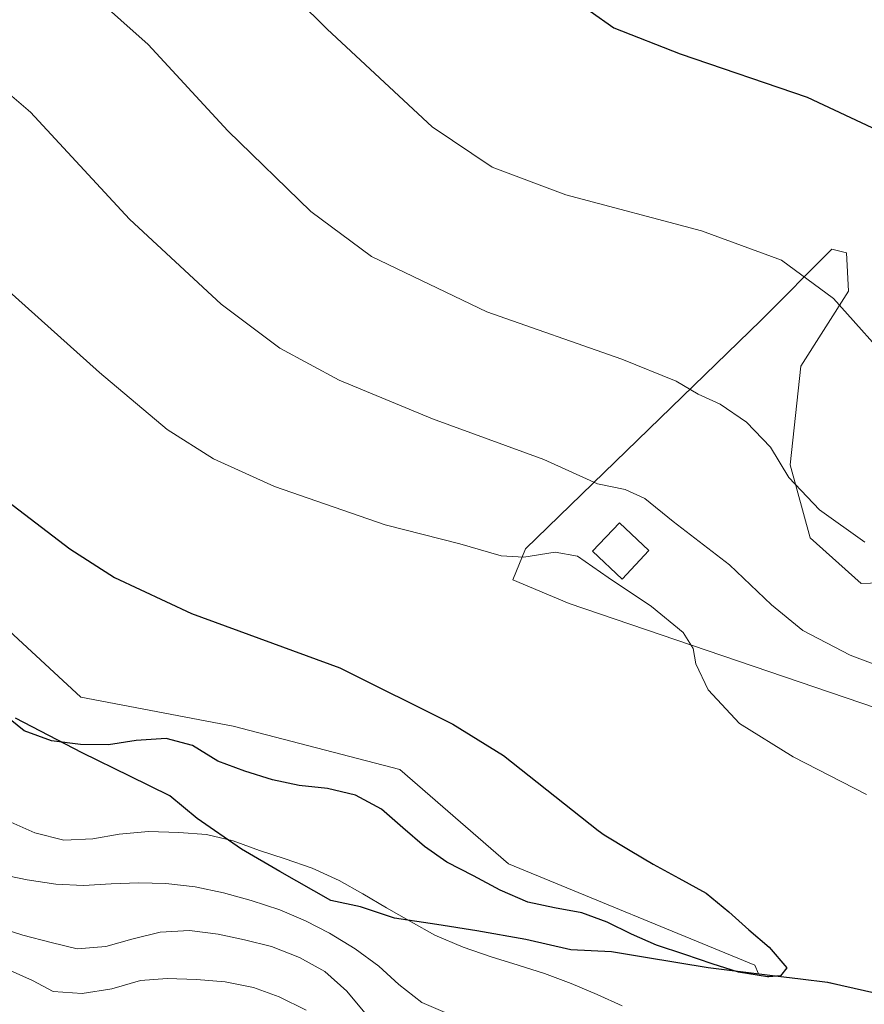
# Model space of a CAD drawing. Units: metres. Extents: x 570253 to 573721, y 4696400 to 4698748.
# Drawn here: x 571564 to 571691, y 4696683 to 4696831 of the extents above; entities that cross this region are included whole.
import ezdxf

# ---------------------------------------------------------------- set-up
doc = ezdxf.new("R2010")
doc.units = ezdxf.units.M
doc.header["$MEASUREMENT"] = 0
for name, color, linetype, lineweight in [('Comarca', 2, 'Continuous', 13), ('Comarca CxS', 133, 'Continuous', 0), ('Comunidad autónoma', 142, 'Continuous', 30), ('Comunidad Autónoma CxS', 142, 'Continuous', 0), ('Cultivos herbáceos CxS', 92, 'Continuous', 0), ('Curva de nivel maestra', 36, 'Continuous', 30), ('Curva de nivel normal', 36, 'Continuous', 0), ('Edificación ligera', 1, 'Continuous', 0), ('Edificación ligera Cxs', 1, 'Continuous', 0), ('Matorral', 135, 'Continuous', 0), ('Matorral CxS', 135, 'Continuous', 0), ('Municipio', 9, 'Continuous', 13), ('Municipio CxS', 142, 'Continuous', 0), ('Provincia', 19, 'Continuous', 0), ('Provincia CxS', 1, 'Continuous', 0), ('Suelo desnudo', 252, 'Continuous', 0), ('Suelo desnudo CxS', 43, 'Continuous', 0)]:
    doc.layers.add(name, color=color, linetype=linetype, lineweight=lineweight)

# ---------------------------------------------------------------- blocks, each defined once
blk = doc.blocks.new('*U182')
at = {"layer": 'Curva de nivel maestra', "color": 36, "linetype": 'Continuous', "lineweight": 30}
blk.add_polyline3d([(571645.89, 4696834.85, 400), (571653.02, 4696829.82, 400), (571662.97, 4696825.89, 400), (571682.02, 4696819.39, 400), (571692.56, 4696814.47, 400)], dxfattribs=at)

msp = doc.modelspace()

# ---------------------------------------------------------------- linework, layer by layer
at = {"layer": 'Comarca', "color": 2, "linetype": 'Continuous', "lineweight": 13}
msp.add_polyline3d([(571694.61, 4696684.48, 422.26), (571685.06, 4696686.65, 423.7), (571681, 4696687.13, 424.12), (571676.42, 4696687.68, 424.55), (571667.14, 4696688.84, 424.38), (571657.73, 4696690.37, 423.5), (571652.65, 4696691.2, 422.62), (571646.56, 4696691.5, 421.72), (571639.81, 4696693.07, 421.53), (571632.43, 4696694.37, 420.69), (571626.46, 4696695.31, 419.72), (571620.1, 4696696.25, 418.83), (571615.01, 4696697.97, 418.1), (571610.55, 4696698.93, 417.55), (571602.89, 4696703.27, 417.97), (571597.13, 4696706.63, 418.82), (571590.48, 4696711.24, 420.41), (571586.38, 4696714.62, 421.54), (571580.38, 4696717.59, 423), (571573.23, 4696721.06, 424.32), (571563.27, 4696726.27, 424.65)], dxfattribs=at)
at = {"layer": 'Comarca CxS', "color": 133, "linetype": 'Continuous', "lineweight": 0}
for points in [[(571694.61, 4696684.48, 422.26), (571685.06, 4696686.65, 423.7), (571681, 4696687.13, 424.12), (571676.42, 4696687.68, 424.55), (571667.14, 4696688.84, 424.38), (571657.73, 4696690.37, 423.5), (571652.65, 4696691.2, 422.62), (571646.56, 4696691.5, 421.72), (571639.81, 4696693.07, 421.53), (571632.43, 4696694.37, 420.69), (571626.46, 4696695.31, 419.72), (571620.1, 4696696.25, 418.83), (571615.01, 4696697.96, 418.1), (571610.55, 4696698.93, 417.55), (571602.89, 4696703.27, 417.97), (571597.13, 4696706.63, 418.81), (571590.48, 4696711.24, 420.41), (571586.38, 4696714.62, 421.54), (571580.38, 4696717.59, 423), (571573.23, 4696721.06, 424.32), (571563.27, 4696726.27, 424.65)], [(571694.61, 4696684.48, 422.26), (571685.06, 4696686.65, 423.7), (571681, 4696687.13, 424.12), (571676.42, 4696687.68, 424.55), (571667.14, 4696688.84, 424.38), (571657.73, 4696690.37, 423.5), (571652.65, 4696691.2, 422.62), (571646.56, 4696691.5, 421.72), (571639.81, 4696693.07, 421.53), (571632.43, 4696694.37, 420.69), (571626.46, 4696695.31, 419.72), (571620.1, 4696696.25, 418.83), (571615.01, 4696697.96, 418.1), (571610.55, 4696698.92, 417.55), (571602.89, 4696703.27, 417.97), (571597.13, 4696706.63, 418.81), (571590.48, 4696711.24, 420.41), (571586.38, 4696714.62, 421.54), (571580.38, 4696717.59, 423), (571573.23, 4696721.06, 424.32), (571563.27, 4696726.27, 424.65)]]:
    msp.add_polyline3d(points, dxfattribs=at)
at = {"layer": 'Comunidad autónoma', "color": 142, "linetype": 'Continuous', "lineweight": 30}
msp.add_polyline3d([(571694.61, 4696684.48, 422.26), (571685.06, 4696686.65, 423.7), (571681, 4696687.13, 424.12), (571676.42, 4696687.68, 424.55), (571667.14, 4696688.84, 424.38), (571657.73, 4696690.37, 423.5), (571652.65, 4696691.2, 422.62), (571646.56, 4696691.5, 421.72), (571639.81, 4696693.07, 421.53), (571632.43, 4696694.37, 420.69), (571626.46, 4696695.31, 419.72), (571620.1, 4696696.25, 418.83), (571615.01, 4696697.97, 418.1), (571610.55, 4696698.93, 417.55), (571602.89, 4696703.27, 417.97), (571597.13, 4696706.63, 418.82), (571590.48, 4696711.24, 420.41), (571586.38, 4696714.62, 421.54), (571580.38, 4696717.59, 423), (571573.23, 4696721.06, 424.32), (571563.27, 4696726.27, 424.65)], dxfattribs=at)
at = {"layer": 'Comunidad Autónoma CxS', "color": 142, "linetype": 'Continuous', "lineweight": 0}
for points in [[(571694.61, 4696684.48, 422.26), (571685.06, 4696686.65, 423.7), (571681, 4696687.13, 424.12), (571676.42, 4696687.68, 424.55), (571667.14, 4696688.84, 424.38), (571657.73, 4696690.37, 423.5), (571652.65, 4696691.2, 422.62), (571646.56, 4696691.5, 421.72), (571639.81, 4696693.07, 421.53), (571632.43, 4696694.37, 420.69), (571626.46, 4696695.31, 419.72), (571620.1, 4696696.25, 418.83), (571615.01, 4696697.97, 418.1), (571610.55, 4696698.93, 417.55), (571602.89, 4696703.27, 417.97), (571597.13, 4696706.63, 418.82), (571590.48, 4696711.24, 420.41), (571586.38, 4696714.62, 421.54), (571580.38, 4696717.59, 423), (571573.23, 4696721.06, 424.32), (571563.27, 4696726.27, 424.65)], [(571694.61, 4696684.48, 422.26), (571685.06, 4696686.65, 423.7), (571681, 4696687.13, 424.12), (571676.42, 4696687.68, 424.55), (571667.14, 4696688.84, 424.38), (571657.73, 4696690.37, 423.5), (571652.65, 4696691.2, 422.62), (571646.56, 4696691.5, 421.72), (571639.81, 4696693.07, 421.53), (571632.43, 4696694.37, 420.69), (571626.46, 4696695.31, 419.72), (571620.1, 4696696.25, 418.83), (571615.01, 4696697.96, 418.1), (571610.55, 4696698.93, 417.55), (571602.89, 4696703.27, 417.97), (571597.13, 4696706.63, 418.81), (571590.48, 4696711.24, 420.41), (571586.38, 4696714.62, 421.54), (571580.38, 4696717.59, 423), (571573.23, 4696721.06, 424.32), (571563.27, 4696726.27, 424.65)]]:
    msp.add_polyline3d(points, dxfattribs=at)
at = {"layer": 'Cultivos herbáceos CxS', "color": 92, "linetype": 'Continuous', "lineweight": 0}
for points in [[(571487.08, 4697065.01, 409.86), (571490.56, 4697054.58, 411.5), (571489.69, 4697053.97, 411.71), (571483.5, 4697054.53, 411.86), (571480.86, 4697054.77, 411.84), (571463.1, 4697044.32, 414.16), (571456.52, 4697021.89, 415.4), (571431.23, 4696838.2, 427.08), (571430.82, 4696835.23, 427.39), (571455.18, 4696803.51, 427.99), (571479, 4696785.63, 430.04), (571486.07, 4696775.1, 430.56), (571516.52, 4696754.44, 429.03), (571537.17, 4696751.18, 426.56), (571558.92, 4696742.48, 426.57), (571573.06, 4696729.43, 426.72), (571595.89, 4696725.08, 426.48), (571620.9, 4696718.56, 425.87), (571637.21, 4696704.42, 425.56), (571674.18, 4696689.2, 424.75), (571674.69, 4696687.91, 424.52)], [(571694.63, 4696684.49, 422.26), (571685.09, 4696686.66, 423.7), (571681.03, 4696687.15, 424.12), (571676.45, 4696687.69, 424.56), (571674.69, 4696687.91, 424.52), (571674.18, 4696689.2, 424.75), (571637.21, 4696704.42, 425.56), (571620.9, 4696718.56, 425.87), (571595.89, 4696725.08, 426.48), (571573.06, 4696729.43, 426.72), (571558.92, 4696742.48, 426.57), (571537.18, 4696751.18, 426.56), (571516.52, 4696754.44, 429.03), (571486.07, 4696775.1, 430.56), (571479, 4696785.63, 430.04), (571455.19, 4696803.51, 427.99), (571430.82, 4696835.23, 427.39)], [(571698.6, 4696746.77, 410.27), (571690.11, 4696746.49, 411.03), (571682.45, 4696753.34, 410.61), (571679.44, 4696764.28, 409.53), (571681.08, 4696779.07, 406.95), (571688.2, 4696790.29, 404.34), (571687.92, 4696796.04, 403.55), (571685.73, 4696796.59, 403.73), (571675.06, 4696785.91, 406.67), (571639.75, 4696751.69, 419.18), (571637.83, 4696747.04, 420.76), (571646.32, 4696743.48, 421.08), (571696.96, 4696726.24, 417.02)], [(571696.96, 4696726.24, 417.02), (571646.32, 4696743.48, 421.08), (571637.83, 4696747.04, 420.76), (571639.75, 4696751.69, 419.18), (571675.06, 4696785.91, 406.67), (571685.73, 4696796.59, 403.73), (571687.92, 4696796.04, 403.55), (571688.2, 4696790.29, 404.34), (571681.08, 4696779.07, 406.95), (571679.44, 4696764.29, 409.53), (571682.45, 4696753.34, 410.61), (571690.11, 4696746.49, 411.03), (571698.6, 4696746.77, 410.27)], [(571674.69, 4696687.91, 424.52), (571676.45, 4696687.69, 424.56), (571681.03, 4696687.15, 424.12), (571685.09, 4696686.66, 423.7), (571694.63, 4696684.49, 422.26)]]:
    msp.add_polyline3d(points, dxfattribs=at)
at = {"layer": 'Curva de nivel maestra', "color": 36, "linetype": 'Continuous', "lineweight": 30}
for points in [[(571448.32, 4696836.56, 425), (571454.02, 4696828.6, 425), (571458.32, 4696824.23, 425), (571463.06, 4696820.82, 425), (571471.49, 4696817.42, 425), (571488.77, 4696812.66, 425), (571500.86, 4696807.72, 425), (571512.87, 4696799.44, 425), (571527.6, 4696787.18, 425), (571545.66, 4696771.33, 425), (571571.38, 4696751.65, 425), (571578.09, 4696747.36, 425), (571589.65, 4696741.98, 425), (571611.9, 4696733.81, 425), (571628.83, 4696725.36, 425), (571636.45, 4696720.69, 425), (571650.66, 4696709.42, 425)], [(571650.66, 4696709.42, 425), (571651.53, 4696708.77, 425), (571655.46, 4696706.42, 425), (571658.91, 4696704.35, 425), (571662.77, 4696702.29, 425), (571666.87, 4696700, 425), (571670.28, 4696697.22, 425), (571673.28, 4696694.54, 425), (571676.33, 4696691.92, 425), (571678.98, 4696688.81, 425), (571678.01, 4696687.65, 425), (571676.28, 4696687.49, 425), (571676.06, 4696687.47, 425), (571671.72, 4696688.15, 425), (571667.77, 4696689.44, 425), (571663.63, 4696690.83, 425), (571659.38, 4696692.23, 425), (571655.65, 4696693.88, 425), (571651.98, 4696695.65, 425), (571648.2, 4696697.06, 425), (571644.09, 4696697.8, 425), (571640.1, 4696698.67, 425), (571635.95, 4696700.49, 425), (571631.97, 4696702.6, 425), (571627.93, 4696704.65, 425), (571624.6, 4696707.03, 425), (571621.36, 4696709.82, 425), (571618.13, 4696712.61, 425), (571614.27, 4696714.72, 425), (571610.03, 4696715.7, 425), (571605.81, 4696716.15, 425), (571601.82, 4696717.02, 425), (571597.63, 4696718.3, 425), (571593.61, 4696719.82, 425), (571589.8, 4696722.18, 425), (571585.85, 4696723.23, 425), (571581.37, 4696722.9, 425), (571577.18, 4696722.28, 425), (571572.98, 4696722.31, 425), (571568.64, 4696722.87, 425), (571564.56, 4696724.39, 425), (571561.15, 4696727.12, 425)]]:
    msp.add_polyline3d(points, dxfattribs=at)
at = {"layer": 'Curva de nivel normal', "color": 36, "linetype": 'Continuous', "lineweight": 0}
for points in [[(571695.6, 4696778.42, 405), (571685.94, 4696789.19, 405), (571678.18, 4696794.95, 405), (571666.15, 4696799.38, 405), (571645.81, 4696804.76, 405), (571634.77, 4696808.9, 405), (571625.77, 4696814.95, 405), (571609.99, 4696829.59, 405), (571582.75, 4696856.61, 405)], [(571697.84, 4696732.19, 415), (571688.45, 4696735.74, 415), (571681.34, 4696739.41, 415), (571676.64, 4696743.25, 415), (571670.38, 4696749.26, 415), (571661.88, 4696755.79, 415), (571657.67, 4696759.24, 415), (571654.68, 4696760.59, 415), (571650.53, 4696761.41, 415), (571642.49, 4696765.07, 415), (571625.82, 4696771.17, 415), (571611.82, 4696776.98, 415), (571602.89, 4696781.74, 415), (571594.09, 4696788.35, 415), (571580.36, 4696801.13, 415), (571565.51, 4696817.15, 415), (571553.89, 4696827.08, 415), (571532.64, 4696841.32, 415)], [(571690.64, 4696752.66, 410), (571683.85, 4696757.53, 410), (571679.28, 4696762.39, 410), (571676.5, 4696766.94, 410), (571672.89, 4696770.69, 410), (571668.97, 4696773.39, 410), (571665.67, 4696774.89, 410), (571662.37, 4696776.82, 410), (571654.2, 4696780.11, 410), (571633.96, 4696787.21, 410), (571616.64, 4696795.52, 410), (571607.55, 4696802.26, 410), (571595.12, 4696814.37, 410), (571583.14, 4696827.3, 410), (571571.31, 4696837.92, 410)], [(571488.22, 4696836.25, 420), (571508.27, 4696829.07, 420), (571518.66, 4696824.43, 420), (571524.34, 4696820.92, 420), (571549.66, 4696801.57, 420), (571575.85, 4696778.1, 420), (571585.98, 4696769.56, 420), (571592.94, 4696765.18, 420), (571602.12, 4696761.03, 420), (571618.72, 4696755.29, 420), (571629.89, 4696752.4, 420), (571636.1, 4696750.64, 420), (571639.49, 4696750.41, 420), (571644.22, 4696751.16, 420), (571647.57, 4696750.59, 420), (571652.14, 4696747.38, 420), (571658.64, 4696743.02, 420), (571663.38, 4696739.1, 420), (571664.91, 4696736.73, 420), (571665.32, 4696734.4, 420), (571667.13, 4696730.5, 420), (571671.87, 4696725.49, 420), (571679.9, 4696720.48, 420), (571690.92, 4696714.83, 420)], [(571654.23, 4696683.14, 420), (571650.5, 4696684.84, 420), (571646.59, 4696686.49, 420), (571642.58, 4696687.95, 420), (571638.63, 4696689.23, 420), (571634.62, 4696690.46, 420), (571630.42, 4696691.91, 420), (571626.16, 4696693.72, 420), (571622.6, 4696695.73, 420), (571618.91, 4696697.8, 420), (571615.35, 4696699.93, 420), (571611.79, 4696701.94, 420), (571607.76, 4696703.75, 420), (571603.68, 4696705.15, 420), (571599.85, 4696706.44, 420), (571595.89, 4696707.85, 420), (571591.89, 4696708.83, 420), (571587.74, 4696709.11, 420), (571583.18, 4696709.25, 420), (571578.81, 4696708.86, 420), (571574.86, 4696708.19, 420), (571570.49, 4696707.98, 420), (571566.13, 4696709.08, 420), (571562.1, 4696710.89, 420)], [(571560.85, 4696702.88, 415), (571565.02, 4696702.01, 415), (571569.31, 4696701.39, 415), (571573.46, 4696701.18, 415), (571577.6, 4696701.44, 415), (571581.68, 4696701.58, 415), (571585.82, 4696701.48, 415), (571590.22, 4696700.98, 415), (571594.46, 4696700.06, 415), (571598.58, 4696698.9, 415), (571602.89, 4696697.5, 415), (571606.74, 4696695.86, 415), (571610.35, 4696694.03, 415), (571614.22, 4696691.68, 415), (571617.75, 4696689.07, 415), (571620.74, 4696686.33, 415), (571624.21, 4696683.61, 415), (571628.05, 4696681.96, 415)], [(571560.4, 4696694.97, 410), (571564.35, 4696693.74, 410), (571568.59, 4696692.64, 410), (571572.48, 4696691.65, 410), (571576.78, 4696692.04, 410), (571580.71, 4696693.12, 410), (571584.94, 4696694.15, 410), (571589.37, 4696694.42, 410), (571593.65, 4696693.86, 410), (571597.59, 4696693.04, 410), (571601.65, 4696692, 410), (571605.85, 4696690.37, 410), (571609.65, 4696688.25, 410), (571612.95, 4696685.34, 410), (571615.67, 4696682.06, 410)], [(571561.99, 4696688.63, 405), (571565.78, 4696686.93, 405), (571568.92, 4696685.26, 405), (571573.25, 4696684.99, 405), (571577.72, 4696685.68, 405), (571582, 4696686.95, 405), (571586.02, 4696687.21, 405), (571590.4, 4696687.06, 405), (571594.68, 4696686.73, 405), (571598.97, 4696685.87, 405), (571602.81, 4696684.46, 405), (571606.84, 4696682.47, 405)]]:
    msp.add_polyline3d(points, dxfattribs=at)
at = {"layer": 'Edificación ligera', "color": 1, "linetype": 'Continuous', "lineweight": 0}
msp.add_polyline3d([(571658.27, 4696751.43, 417.5), (571654.23, 4696747.14, 420.21), (571649.82, 4696751.3, 419.32), (571653.85, 4696755.58, 417.71), (571658.27, 4696751.43, 417.5)], dxfattribs=at)
at = {"layer": 'Edificación ligera Cxs', "color": 1, "linetype": 'Continuous', "lineweight": 0}
msp.add_polyline3d([(571658.27, 4696751.43, 417.5), (571654.23, 4696747.14, 420.21), (571649.82, 4696751.3, 419.32), (571653.85, 4696755.58, 417.71), (571658.27, 4696751.43, 417.5)], close=True, dxfattribs=at)
at = {"layer": 'Matorral', "color": 135, "linetype": 'Continuous', "lineweight": 0}
for points in [[(571487.08, 4697065.01, 409.86), (571490.56, 4697054.58, 411.5), (571489.69, 4697053.97, 411.71), (571483.5, 4697054.53, 411.86), (571480.86, 4697054.77, 411.84), (571463.1, 4697044.32, 414.16), (571456.52, 4697021.89, 415.4), (571431.23, 4696838.2, 427.08), (571430.82, 4696835.23, 427.39), (571455.18, 4696803.51, 427.99), (571479, 4696785.63, 430.04), (571486.07, 4696775.1, 430.56), (571516.52, 4696754.44, 429.03), (571537.17, 4696751.18, 426.56), (571558.92, 4696742.48, 426.57), (571573.06, 4696729.43, 426.72), (571595.89, 4696725.08, 426.48), (571620.9, 4696718.56, 425.87), (571637.21, 4696704.42, 425.56), (571674.18, 4696689.2, 424.75), (571674.69, 4696687.91, 424.52)], [(571563.29, 4696726.28, 424.67), (571573.26, 4696721.07, 424.33), (571580.4, 4696717.6, 423), (571586.41, 4696714.63, 421.55), (571590.51, 4696711.25, 420.42), (571597.16, 4696706.64, 418.83), (571602.91, 4696703.28, 417.98), (571610.58, 4696698.94, 417.57), (571615.03, 4696697.98, 418.12), (571620.13, 4696696.26, 418.85), (571626.49, 4696695.33, 419.74), (571632.46, 4696694.38, 420.7), (571639.84, 4696693.08, 421.55), (571646.58, 4696691.51, 421.73), (571652.68, 4696691.21, 422.64), (571667.17, 4696688.85, 424.38), (571674.69, 4696687.91, 424.52)]]:
    msp.add_polyline3d(points, dxfattribs=at)
at = {"layer": 'Matorral CxS', "color": 135, "linetype": 'Continuous', "lineweight": 0}
msp.add_polyline3d([(571558.92, 4696742.48, 426.57), (571573.06, 4696729.43, 426.72), (571595.89, 4696725.08, 426.48), (571620.9, 4696718.56, 425.87), (571637.21, 4696704.42, 425.56), (571674.18, 4696689.2, 424.75), (571674.69, 4696687.91, 424.52), (571667.17, 4696688.85, 424.38), (571652.68, 4696691.21, 422.64), (571646.58, 4696691.51, 421.73), (571639.84, 4696693.08, 421.55), (571632.46, 4696694.38, 420.7), (571626.5, 4696695.33, 419.74), (571620.13, 4696696.26, 418.85), (571615.03, 4696697.98, 418.12), (571610.59, 4696698.94, 417.57), (571602.91, 4696703.28, 417.98), (571597.16, 4696706.64, 418.83), (571590.51, 4696711.25, 420.42), (571586.42, 4696714.63, 421.55), (571580.41, 4696717.6, 423), (571573.26, 4696721.07, 424.33), (571563.3, 4696726.28, 424.67)], dxfattribs=at)
at = {"layer": 'Municipio', "color": 9, "linetype": 'Continuous', "lineweight": 13}
msp.add_polyline3d([(571694.61, 4696684.48, 422.26), (571685.06, 4696686.65, 423.7), (571681, 4696687.13, 424.12), (571676.42, 4696687.68, 424.55), (571667.14, 4696688.84, 424.38), (571657.73, 4696690.37, 423.5), (571652.65, 4696691.2, 422.62), (571646.56, 4696691.5, 421.72), (571639.81, 4696693.07, 421.53), (571632.43, 4696694.37, 420.69), (571626.46, 4696695.31, 419.72), (571620.1, 4696696.25, 418.83), (571615.01, 4696697.97, 418.1), (571610.55, 4696698.93, 417.55), (571602.89, 4696703.27, 417.97), (571597.13, 4696706.63, 418.82), (571590.48, 4696711.24, 420.41), (571586.38, 4696714.62, 421.54), (571580.38, 4696717.59, 423), (571573.23, 4696721.06, 424.32), (571563.27, 4696726.27, 424.65)], dxfattribs=at)
at = {"layer": 'Municipio CxS', "color": 142, "linetype": 'Continuous', "lineweight": 0}
for points in [[(571694.61, 4696684.48, 422.26), (571685.06, 4696686.65, 423.7), (571681, 4696687.13, 424.12), (571676.42, 4696687.68, 424.55), (571667.14, 4696688.84, 424.38), (571657.73, 4696690.37, 423.5), (571652.65, 4696691.2, 422.62), (571646.56, 4696691.5, 421.72), (571639.81, 4696693.07, 421.53), (571632.43, 4696694.37, 420.69), (571626.46, 4696695.31, 419.72), (571620.1, 4696696.25, 418.83), (571615.01, 4696697.97, 418.1), (571610.55, 4696698.93, 417.55), (571602.89, 4696703.27, 417.97), (571597.13, 4696706.63, 418.82), (571590.48, 4696711.24, 420.41), (571586.38, 4696714.62, 421.54), (571580.38, 4696717.59, 423), (571573.23, 4696721.06, 424.32), (571563.27, 4696726.27, 424.65)], [(571694.61, 4696684.48, 422.26), (571685.06, 4696686.65, 423.7), (571681, 4696687.13, 424.12), (571676.42, 4696687.68, 424.55), (571667.14, 4696688.84, 424.38), (571657.73, 4696690.37, 423.5), (571652.65, 4696691.2, 422.62), (571646.56, 4696691.5, 421.72), (571639.81, 4696693.07, 421.53), (571632.43, 4696694.37, 420.69), (571626.46, 4696695.31, 419.72), (571620.1, 4696696.25, 418.83), (571615.01, 4696697.96, 418.1), (571610.55, 4696698.93, 417.55), (571602.89, 4696703.27, 417.97), (571597.13, 4696706.63, 418.81), (571590.48, 4696711.24, 420.41), (571586.38, 4696714.62, 421.54), (571580.38, 4696717.59, 423), (571573.23, 4696721.06, 424.32), (571563.27, 4696726.27, 424.65)]]:
    msp.add_polyline3d(points, dxfattribs=at)
at = {"layer": 'Provincia', "color": 19, "linetype": 'Continuous', "lineweight": 0}
msp.add_polyline3d([(571694.61, 4696684.48, 422.26), (571685.06, 4696686.65, 423.7), (571681, 4696687.13, 424.12), (571676.42, 4696687.68, 424.55), (571667.14, 4696688.84, 424.38), (571657.73, 4696690.37, 423.5), (571652.65, 4696691.2, 422.62), (571646.56, 4696691.5, 421.72), (571639.81, 4696693.07, 421.53), (571632.43, 4696694.37, 420.69), (571626.46, 4696695.31, 419.72), (571620.1, 4696696.25, 418.83), (571615.01, 4696697.97, 418.1), (571610.55, 4696698.93, 417.55), (571602.89, 4696703.27, 417.97), (571597.13, 4696706.63, 418.82), (571590.48, 4696711.24, 420.41), (571586.38, 4696714.62, 421.54), (571580.38, 4696717.59, 423), (571573.23, 4696721.06, 424.32), (571563.27, 4696726.27, 424.65)], dxfattribs=at)
at = {"layer": 'Provincia CxS', "color": 1, "linetype": 'Continuous', "lineweight": 0}
for points in [[(571694.61, 4696684.48, 422.26), (571685.06, 4696686.65, 423.7), (571681, 4696687.13, 424.12), (571676.42, 4696687.68, 424.55), (571667.14, 4696688.84, 424.38), (571657.73, 4696690.37, 423.5), (571652.65, 4696691.2, 422.62), (571646.56, 4696691.5, 421.72), (571639.81, 4696693.07, 421.53), (571632.43, 4696694.37, 420.69), (571626.46, 4696695.31, 419.72), (571620.1, 4696696.25, 418.83), (571615.01, 4696697.97, 418.1), (571610.55, 4696698.93, 417.55), (571602.89, 4696703.27, 417.97), (571597.13, 4696706.63, 418.82), (571590.48, 4696711.24, 420.41), (571586.38, 4696714.62, 421.54), (571580.38, 4696717.59, 423), (571573.23, 4696721.06, 424.32), (571563.27, 4696726.27, 424.65)], [(571694.61, 4696684.48, 422.26), (571685.06, 4696686.65, 423.7), (571681, 4696687.13, 424.12), (571676.42, 4696687.68, 424.55), (571667.14, 4696688.84, 424.38), (571657.73, 4696690.37, 423.5), (571652.65, 4696691.2, 422.62), (571646.56, 4696691.5, 421.72), (571639.81, 4696693.07, 421.53), (571632.43, 4696694.37, 420.69), (571626.46, 4696695.31, 419.72), (571620.1, 4696696.25, 418.83), (571615.01, 4696697.96, 418.1), (571610.55, 4696698.93, 417.55), (571602.89, 4696703.27, 417.97), (571597.13, 4696706.63, 418.81), (571590.48, 4696711.24, 420.41), (571586.38, 4696714.62, 421.54), (571580.38, 4696717.59, 423), (571573.23, 4696721.06, 424.32), (571563.27, 4696726.27, 424.65)]]:
    msp.add_polyline3d(points, dxfattribs=at)
at = {"layer": 'Suelo desnudo', "color": 252, "linetype": 'Continuous', "lineweight": 0}
for points in [[(571696.96, 4696726.24, 417.02), (571646.32, 4696743.48, 421.08), (571637.83, 4696747.04, 420.76), (571639.75, 4696751.69, 419.18), (571675.06, 4696785.91, 406.67), (571685.73, 4696796.59, 403.73), (571687.92, 4696796.04, 403.55), (571688.2, 4696790.29, 404.34), (571681.08, 4696779.07, 406.95), (571679.44, 4696764.29, 409.53), (571682.45, 4696753.34, 410.61), (571690.11, 4696746.49, 411.03), (571698.6, 4696746.77, 410.27)], [(571563.29, 4696726.28, 424.67), (571573.26, 4696721.07, 424.33), (571580.4, 4696717.6, 423), (571586.41, 4696714.63, 421.55), (571590.51, 4696711.25, 420.42), (571597.16, 4696706.64, 418.83), (571602.91, 4696703.28, 417.98), (571610.58, 4696698.94, 417.57), (571615.03, 4696697.98, 418.12), (571620.13, 4696696.26, 418.85), (571626.49, 4696695.33, 419.74), (571632.46, 4696694.38, 420.7), (571639.84, 4696693.08, 421.55), (571646.58, 4696691.51, 421.73), (571652.68, 4696691.21, 422.64), (571667.17, 4696688.85, 424.38), (571674.69, 4696687.91, 424.52)], [(571674.69, 4696687.91, 424.52), (571676.45, 4696687.69, 424.56), (571681.03, 4696687.15, 424.12), (571685.09, 4696686.66, 423.7), (571694.63, 4696684.49, 422.26)]]:
    msp.add_polyline3d(points, dxfattribs=at)
at = {"layer": 'Suelo desnudo CxS', "color": 43, "linetype": 'Continuous', "lineweight": 0}
for points in [[(571696.96, 4696726.24, 417.02), (571646.32, 4696743.48, 421.08), (571637.83, 4696747.04, 420.76), (571639.75, 4696751.69, 419.18), (571675.06, 4696785.91, 406.67), (571685.73, 4696796.59, 403.73), (571687.92, 4696796.04, 403.55), (571688.2, 4696790.29, 404.34), (571681.08, 4696779.07, 406.95), (571679.44, 4696764.28, 409.53), (571682.45, 4696753.34, 410.61), (571690.11, 4696746.49, 411.03), (571698.6, 4696746.77, 410.27)], [(571563.3, 4696726.28, 424.67), (571573.26, 4696721.07, 424.33), (571580.41, 4696717.6, 423), (571586.42, 4696714.63, 421.55), (571590.51, 4696711.25, 420.42), (571597.16, 4696706.64, 418.83), (571602.91, 4696703.28, 417.98), (571610.59, 4696698.94, 417.57), (571615.03, 4696697.98, 418.12), (571620.13, 4696696.26, 418.85), (571626.5, 4696695.33, 419.74), (571632.46, 4696694.38, 420.7), (571639.84, 4696693.08, 421.55), (571646.58, 4696691.51, 421.73), (571652.68, 4696691.21, 422.64), (571667.17, 4696688.85, 424.38), (571674.69, 4696687.91, 424.52), (571676.45, 4696687.69, 424.56), (571681.03, 4696687.15, 424.12), (571685.09, 4696686.66, 423.7), (571694.63, 4696684.49, 422.26)]]:
    msp.add_polyline3d(points, dxfattribs=at)

# ---------------------------------------------------------------- block references
at = {"layer": 'Curva de nivel maestra', "color": 36, "linetype": 'Continuous', "lineweight": 30}
msp.add_blockref('*U182', (0, 0), dxfattribs=at)

doc.saveas('drawing.dxf')
